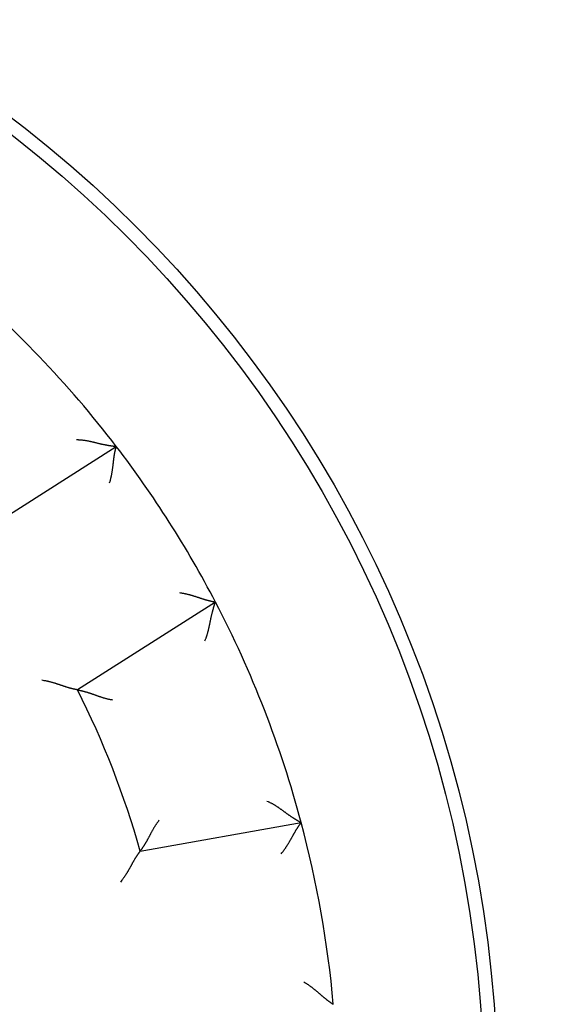
# Model space of a CAD drawing. Extents: x 74 to 841, y 0 to 558.
# Drawn here: x 187 to 197, y 226 to 244 of the extents above; entities that cross this region are included whole.
import ezdxf

# ---------------------------------------------------------------- set-up
doc = ezdxf.new("R2010")
doc.units = 0
doc.linetypes.add('HIDDENNEW0', pattern=[4.5, 1.5, -1.5, 1.5])
doc.layers.add('MUOTOVIIVAT', color=40, linetype='HIDDENNEW0')

msp = doc.modelspace()

# ---------------------------------------------------------------- linework, layer by layer
at = {"layer": 'MUOTOVIIVAT', "color": 40, "linetype": 'CONTINUOUS'}
for p, q in [((186.06965, 234.47112), (188.61089, 236.09007)), ((190.43771, 233.22254), (187.89647, 231.60359)), ((189.05146, 228.63355), (192.0188, 229.15677))]:
    msp.add_line(p, q, dxfattribs=at)
for points in [[(187.87614, 236.21478), (187.89624, 236.21468, -0.00548541), (187.91622, 236.21415, -0.00570684), (187.93606, 236.21315, -0.00562287), (187.95577, 236.21174, -0.00518297), (187.97535, 236.20993, -0.00486573), (187.9948, 236.20777, -0.00457583), (188.01412, 236.20526, -0.00430135), (188.03332, 236.20246, -0.00395914), (188.05238, 236.19936, -0.00366183), (188.07132, 236.19602, -0.00332278), (188.09013, 236.19245, -0.00302227), (188.10881, 236.18869, -0.00267419), (188.12737, 236.18475, -0.00236667), (188.1458, 236.18067, -0.00201302), (188.16411, 236.17648, -0.00169891), (188.1823, 236.17219, -0.00133724), (188.20036, 236.16784, -0.00101501), (188.21829, 236.16346, -0.00064475), (188.23611, 236.15908, -0.00031003), (188.2538, 236.15471, 0.0000776), (188.27137, 236.1504, 0.00042077), (188.28882, 236.14616, 0.00080659), (188.30615, 236.14202, 0.00119161), (188.32337, 236.13801, 0.00167019), (188.34046, 236.13417, 0.00192067), (188.35742, 236.13049, 0.00199611), (188.3742, 236.12699, 0.00196501), (188.39077, 236.12367, 0.00180099), (188.40708, 236.12052, 0.00169741), (188.42308, 236.11754, 0.00160723), (188.43873, 236.11473, 0.00153806), (188.45399, 236.11208, 0.0014461), (188.46881, 236.10959, 0.00138407), (188.48315, 236.10727, 0.00130662), (188.49696, 236.1051, 0.00125599), (188.51021, 236.10309, 0.00118534), (188.52282, 236.10123, 0.00114388), (188.5348, 236.09953, 0.0010819), (188.54606, 236.09797, 0.00104564), (188.55658, 236.09656, 0.00098217), (188.56629, 236.0953, 0.00096193), (188.57519, 236.09417, 0.00092172), (188.58323, 236.09319, 0.00087866), (188.59029, 236.09235, 0.00077964), (188.59625, 236.09166, 0.00083906), (188.60151, 236.09107, 0.00084219), (188.60641, 236.09053, 0.00087546), (188.61092, 236.09006, 0.00118257)], [(188.48804, 235.41891), (188.49369, 235.43659, 0.00436773), (188.49903, 235.45436, 0.0044903), (188.50404, 235.47221, 0.00437843), (188.50875, 235.49014, 0.00401313), (188.51317, 235.50813, 0.00375044), (188.51733, 235.52615, 0.0035181), (188.52122, 235.54419, 0.00330387), (188.52489, 235.56224, 0.00304897), (188.52832, 235.58028, 0.002832), (188.53155, 235.5983, 0.00259125), (188.53459, 235.61627, 0.00238203), (188.53745, 235.63419, 0.0021435), (188.54014, 235.65204, 0.00193638), (188.5427, 235.6698, 0.00169961), (188.54512, 235.68745, 0.00149232), (188.54743, 235.70499, 0.00125329), (188.54963, 235.72239, 0.00104198), (188.55176, 235.73964, 0.00079681), (188.55381, 235.75672, 0.00057715), (188.55582, 235.77362, 0.0003209), (188.55778, 235.79032, 0.00008766), (188.55972, 235.80681, -0.00018541), (188.56166, 235.82306, -0.00043889), (188.5636, 235.83908, -0.00073653), (188.56558, 235.85483, -0.00101769), (188.56758, 235.8703, -0.00134701), (188.56965, 235.88548, -0.00166869), (188.57179, 235.90036, -0.00204942), (188.57401, 235.9149, -0.00219381), (188.5763, 235.92909, -0.00209369), (188.57864, 235.9429, -0.0020173), (188.58102, 235.95629, -0.00190679), (188.58343, 235.96922, -0.00183508), (188.58584, 235.98169, -0.00174179), (188.58823, 235.99363, -0.00168319), (188.59059, 236.00504, -0.00159637), (188.59291, 236.01586, -0.00154834), (188.59516, 236.02609, -0.00147197), (188.59733, 236.03567, -0.00142967), (188.5994, 236.04459, -0.00134914), (188.60135, 236.05279, -0.00132998), (188.60318, 236.06029, -0.00128723), (188.60485, 236.06704, -0.0012318), (188.60635, 236.07294, -0.00108348), (188.60764, 236.07791, -0.00120707), (188.60879, 236.08229, -0.00134522), (188.60989, 236.08634, -0.00145929), (188.61092, 236.09006, -0.00191218)], [(189.77756, 233.39477), (189.79596, 233.39243, -0.00437577), (189.81431, 233.38977, -0.00449841), (189.83261, 233.38676, -0.00438623), (189.85085, 233.38346, -0.00402028), (189.86901, 233.37987, -0.0037571), (189.8871, 233.37603, -0.00352433), (189.90509, 233.37194, -0.0033097), (189.923, 233.36764, -0.00305438), (189.9408, 233.36313, -0.00283703), (189.95849, 233.35845, -0.00259591), (189.97606, 233.35361, -0.00238637), (189.99351, 233.34863, -0.0021475), (190.01082, 233.34354, -0.00194009), (190.028, 233.33835, -0.00170302), (190.04502, 233.33308, -0.00149548), (190.06189, 233.32776, -0.00125618), (190.07859, 233.32241, -0.00104464), (190.09512, 233.31705, -0.00079921), (190.11147, 233.31169, -0.00057934), (190.12763, 233.30637, -0.00032286), (190.14359, 233.30109, -0.00008941), (190.15936, 233.29588, 0.00018388), (190.17491, 233.29077, 0.00043755), (190.19025, 233.28576, 0.00073543), (190.20535, 233.28089, 0.00101679), (190.22023, 233.27617, 0.00134636), (190.23486, 233.27163, 0.00166826), (190.24924, 233.26728, 0.00204927), (190.26336, 233.26315, 0.0021938), (190.27719, 233.25922, 0.00209366), (190.29069, 233.25551, 0.00201725), (190.30384, 233.25201, 0.00190672), (190.31657, 233.24873, 0.00183497), (190.32889, 233.24564, 0.00174164), (190.34072, 233.24276, 0.001683), (190.35206, 233.24008, 0.00159612), (190.36285, 233.23761, 0.00154802), (190.37307, 233.23533, 0.00147154), (190.38267, 233.23324, 0.00142915), (190.39163, 233.23135, 0.00134854), (190.39989, 233.22965, 0.00132911), (190.40746, 233.22813, 0.00128581), (190.41428, 233.22681, 0.00123035), (190.42027, 233.22567, 0.00108299), (190.42532, 233.22473, 0.00120399), (190.42977, 233.22393, 0.00133309), (190.43391, 233.22321, 0.00144221), (190.43772, 233.22257, 0.00189287)], [(190.24023, 232.50385), (190.24864, 232.52212, 0.00547817), (190.25659, 232.54046, 0.00569957), (190.26407, 232.55887, 0.00561593), (190.27112, 232.57734, 0.0051767), (190.27775, 232.59585, 0.00485999), (190.28401, 232.6144, 0.00457055), (190.28991, 232.63298, 0.00429652), (190.29548, 232.65156, 0.00395477), (190.30073, 232.67015, 0.00365785), (190.3057, 232.68873, 0.00331921), (190.31042, 232.70729, 0.00301904), (190.3149, 232.72582, 0.00267131), (190.31917, 232.7443, 0.00236408), (190.32327, 232.76273, 0.00201073), (190.3272, 232.7811, 0.00169687), (190.331, 232.7994, 0.00133546), (190.33469, 232.8176, 0.00101344), (190.33831, 232.83571, 0.0006434), (190.34186, 232.85371, 0.00030886), (190.34538, 232.87159, -0.00007857), (190.3489, 232.88934, -0.00042157), (190.35243, 232.90695, -0.00080721), (190.356, 232.9244, -0.00119205), (190.35964, 232.9417, -0.00167041), (190.36338, 232.95882, -0.00192076), (190.36722, 232.97574, -0.00199617), (190.37114, 232.99243, -0.00196509), (190.37513, 233.00885, -0.00180114), (190.37917, 233.02496, -0.00169764), (190.38323, 233.04072, -0.00160752), (190.3873, 233.05609, -0.00153843), (190.39134, 233.07105, -0.00144656), (190.39535, 233.08552, -0.00138463), (190.39931, 233.09951, -0.00130729), (190.40318, 233.11293, -0.00125679), (190.40695, 233.12579, -0.00118629), (190.41061, 233.13801, -0.00114503), (190.41412, 233.14958, -0.00108333), (190.41747, 233.16044, -0.00104732), (190.42064, 233.17058, -0.00098403), (190.4236, 233.17991, -0.00096454), (190.42634, 233.18845, -0.00092592), (190.42885, 233.19615, -0.00088278), (190.43107, 233.20291, -0.00078082), (190.43296, 233.2086, -0.00084766), (190.43465, 233.21362, -0.00087593), (190.43624, 233.21828, -0.00092119), (190.43772, 233.22257, -0.0012313)], [(187.8965, 231.60363), (187.89597, 231.60371, -0.01691706), (187.89449, 231.60397, -0.00141693), (187.89203, 231.60441, -0.00083443), (187.88866, 231.60502, -0.00118797), (187.88439, 231.60582, -0.00118974), (187.87929, 231.6068, -0.00119195), (187.87335, 231.60797, -0.00118022), (187.86665, 231.60932, -0.00125239), (187.85919, 231.61087, -0.00127166), (187.85103, 231.6126, -0.00133699), (187.84218, 231.61453, -0.00136502), (187.83271, 231.61666, -0.00143739), (187.82261, 231.61898, -0.00147566), (187.81196, 231.62151, -0.00155309), (187.80075, 231.62424, -0.00160078), (187.78906, 231.62717, -0.00168585), (187.77688, 231.63031, -0.00174284), (187.76429, 231.63365, -0.00183479), (187.75128, 231.63721, -0.00190501), (187.73792, 231.64098, -0.00201386), (187.72423, 231.64497, -0.00208788), (187.71025, 231.64916, -0.00218486), (187.696, 231.65358, -0.00203808), (187.6815, 231.65819, -0.00165625), (187.66675, 231.66298, -0.00133433), (187.65177, 231.66792, -0.00100562), (187.63656, 231.673, -0.00072522), (187.62113, 231.67818, -0.00042864), (187.60548, 231.68347, -0.00017608), (187.58963, 231.68882, 0.00009605), (187.57358, 231.69423, 0.0003275), (187.55734, 231.69966, 0.00058084), (187.54092, 231.70511, 0.00080106), (187.52433, 231.71055, 0.00105011), (187.50756, 231.71595, 0.00125277), (187.49065, 231.7213, 0.00147073), (187.47358, 231.72658, 0.00170351), (187.45636, 231.73177, 0.00200821), (187.43898, 231.73685, 0.00211796), (187.42154, 231.74178, 0.00211646), (187.4041, 231.74655, 0.00266337), (187.38625, 231.75118, 0.00366192), (187.36786, 231.75567, 0.00277706), (187.35054, 231.75978, 0.00053426), (187.33482, 231.76341, 0.0046914), (187.31448, 231.76743, 0.00914198), (187.28296, 231.77276, 0.00453061), (187.24157, 231.77922, 0.00233755)], [(187.8965, 231.60363), (187.89701, 231.60353, -0.00508295), (187.89844, 231.60326, -0.00014217), (187.90082, 231.60281, -0.00035945), (187.90409, 231.60217, -0.00087596), (187.90824, 231.60135, -0.00095609), (187.9132, 231.60035, -0.00099501), (187.91898, 231.59916, -0.00100561), (187.92551, 231.59779, -0.00108291), (187.93279, 231.59623, -0.00110772), (187.94076, 231.59448, -0.00117079), (187.94941, 231.59253, -0.00119834), (187.95869, 231.5904, -0.00126414), (187.96859, 231.58807, -0.00129831), (187.97905, 231.58555, -0.00136657), (187.99006, 231.58284, -0.00140745), (188.00158, 231.57992, -0.00148086), (188.01357, 231.57681, -0.0015288), (188.02601, 231.5735, -0.00160734), (188.03886, 231.56999, -0.00166522), (188.05209, 231.56628, -0.00175585), (188.06568, 231.56236, -0.00181767), (188.07957, 231.55824, -0.00190183), (188.09375, 231.55392, -0.00199617), (188.10818, 231.54938, -0.00215324), (188.12282, 231.54464, -0.00216014), (188.13766, 231.5397, -0.00205211), (188.15268, 231.53456, -0.00178472), (188.16787, 231.52926, -0.00131522), (188.18324, 231.52382, -0.00094221), (188.19878, 231.51827, -0.00057664), (188.21448, 231.51263, -0.00025607), (188.23035, 231.50692, 0.00009969), (188.24639, 231.50117, 0.00040715), (188.26258, 231.49541, 0.00074788), (188.27893, 231.48966, 0.00102886), (188.29543, 231.48394, 0.00133022), (188.31207, 231.47829, 0.00164), (188.32888, 231.47271, 0.00203462), (188.34587, 231.46724, 0.00219973), (188.36292, 231.46191, 0.00223779), (188.38, 231.45677, 0.00289723), (188.39752, 231.45175, 0.00408158), (188.4156, 231.44689, 0.00308829), (188.43265, 231.44243, 0.00052025), (188.44814, 231.43849, 0.00534335), (188.4683, 231.43413, 0.01048147), (188.49972, 231.42839, 0.00515982), (188.54107, 231.42143, 0.00264492)], [(191.38766, 229.55321), (191.4062, 229.54543, -0.00548001), (191.42445, 229.53728, -0.00570149), (191.44241, 229.52876, -0.00561785), (191.46008, 229.51991, -0.00517852), (191.47748, 229.51074, -0.00486173), (191.49463, 229.5013, -0.00457222), (191.51152, 229.49159, -0.00429812), (191.52819, 229.48164, -0.00395628), (191.54462, 229.47149, -0.00365929), (191.56084, 229.46115, -0.00332055), (191.57685, 229.45065, -0.0030203), (191.59267, 229.44002, -0.00267248), (191.60831, 229.42928, -0.00236517), (191.62378, 229.41846, -0.00201173), (191.63909, 229.40757, -0.00169778), (191.65425, 229.39666, -0.00133628), (191.66928, 229.38573, -0.00101418), (191.68417, 229.37482, -0.00064405), (191.69895, 229.36395, -0.00030943), (191.71363, 229.35314, 0.0000781), (191.72821, 229.34243, 0.00042117), (191.74271, 229.33183, 0.0008069), (191.75714, 229.32138, 0.00119183), (191.77151, 229.31109, 0.00167031), (191.78583, 229.30099, 0.00192071), (191.80009, 229.29111, 0.00199611), (191.81426, 229.28146, 0.00196499), (191.8283, 229.27204, 0.00180097), (191.84216, 229.2629, 0.00169741), (191.8558, 229.25402, 0.00160723), (191.86918, 229.24543, 0.00153808), (191.88227, 229.23714, 0.00144614), (191.895, 229.22918, 0.00138415), (191.90736, 229.22154, 0.00130673), (191.91929, 229.21425, 0.00125615), (191.93076, 229.20733, 0.00118555), (191.9417, 229.20078, 0.00114416), (191.95211, 229.19463, 0.00108228), (191.96192, 229.18888, 0.00104613), (191.9711, 229.18355, 0.00098276), (191.97958, 229.17868, 0.00096278), (191.98738, 229.17423, 0.00092306), (191.99442, 229.17025, 0.00088014), (192.00062, 229.16677, 0.00078036), (192.00586, 229.16385, 0.00084213), (192.01049, 229.1613, 0.00085386), (192.0148, 229.15893, 0.00089269), (192.01877, 229.15678, 0.00120371)], [(189.40364, 229.20334), (189.39188, 229.18899, 0.00493987), (189.38045, 229.17445, 0.00511836), (189.36935, 229.15972, 0.0050062), (189.35857, 229.14482, 0.00456902), (189.34809, 229.12978, 0.00425456), (189.33789, 229.11462, 0.00397264), (189.32796, 229.09935, 0.00370982), (189.31829, 229.084, 0.00339025), (189.30885, 229.06859, 0.00311569), (189.29964, 229.05313, 0.00280672), (189.29065, 229.03766, 0.00253538), (189.28184, 229.02218, 0.00222296), (189.27322, 229.00672, 0.00194863), (189.26476, 228.9913, 0.00163316), (189.25646, 228.97593, 0.00135353), (189.24829, 228.96065, 0.00103009), (189.24025, 228.94546, 0.00074109), (189.23231, 228.93039, 0.00040641), (189.22447, 228.91546, 0.0001011), (189.2167, 228.90069, -0.0002562), (189.20899, 228.8861, -0.00057728), (189.20134, 228.87171, -0.0009424), (189.19372, 228.85754, -0.00131522), (189.18612, 228.8436, -0.00178474), (189.17852, 228.82994, -0.00205219), (189.17092, 228.81654, -0.00216034), (189.16335, 228.80345, -0.00215363), (189.15581, 228.79068, -0.00199689), (189.14835, 228.77826, -0.00190286), (189.14098, 228.7662, -0.00181904), (189.13374, 228.75452, -0.00175755), (189.12663, 228.74325, -0.0016673), (189.1197, 228.73241, -0.00160992), (189.11296, 228.72201, -0.00153207), (189.10644, 228.71208, -0.00148454), (189.10015, 228.70264, -0.00141139), (189.09414, 228.69372, -0.00137208), (189.08841, 228.68531, -0.00130662), (189.08301, 228.67747, -0.00127144), (189.07794, 228.67019, -0.00120176), (189.07325, 228.66352, -0.0011847), (189.06893, 228.65745, -0.0011428), (189.06503, 228.652, -0.00109581), (189.06158, 228.64724, -0.00097555), (189.05867, 228.64325, -0.00106038), (189.05609, 228.63975, -0.00108866), (189.05368, 228.63651, -0.00114704), (189.05146, 228.63355, -0.00155133)], [(191.64846, 228.58376), (191.66045, 228.59792, 0.0043716), (191.67218, 228.61229, 0.00449416), (191.68364, 228.62687, 0.00438209), (191.69485, 228.64163, 0.00401644), (191.70582, 228.65655, 0.00375349), (191.71655, 228.6716, 0.00352091), (191.72706, 228.68677, 0.00330646), (191.73735, 228.70205, 0.00305135), (191.74743, 228.7174, 0.00283418), (191.75731, 228.7328, 0.00259325), (191.76699, 228.74825, 0.00238387), (191.77649, 228.7637, 0.00214518), (191.78581, 228.77916, 0.00193792), (191.79497, 228.79459, 0.00170101), (191.80396, 228.80997, 0.0014936), (191.8128, 228.82529, 0.00125445), (191.8215, 228.84052, 0.00104304), (191.83006, 228.85564, 0.00079775), (191.8385, 228.87063, 0.00057801), (191.84682, 228.88548, 0.00032167), (191.85502, 228.90016, 0.00008834), (191.86313, 228.91465, -0.00018482), (191.87114, 228.92893, -0.00043837), (191.87906, 228.94298, -0.00073611), (191.88691, 228.95677, -0.00101734), (191.89469, 228.9703, -0.00134676), (191.90241, 228.98353, -0.00166852), (191.91007, 228.99646, -0.00204937), (191.91769, 229.00905, -0.00219357), (191.92524, 229.02128, -0.00209285), (191.93269, 229.03314, -0.00201588), (191.94001, 229.0446, -0.00190464), (191.94718, 229.05563, -0.00183217), (191.95417, 229.06622, -0.00173794), (191.96095, 229.07634, -0.00167838), (191.9675, 229.08597, -0.00159038), (191.97378, 229.09509, -0.00154084), (191.97978, 229.10368, -0.00146233), (191.98545, 229.1117, -0.00141823), (191.99077, 229.11915, -0.00133624), (191.99571, 229.12598, -0.00131159), (192.00026, 229.13222, -0.0012571), (192.00439, 229.13781, -0.00120215), (192.00803, 229.14269, -0.00107537), (192.01112, 229.14679, -0.00114434), (192.01386, 229.1504, -0.00109715), (192.01641, 229.15373, -0.00112202), (192.01877, 229.15678, -0.00155188)], [(189.05146, 228.63355), (189.05113, 228.63313, 0.01158195), (189.05022, 228.63194, 0.00081779), (189.0487, 228.62995, 0.00062622), (189.04664, 228.62722, 0.00108397), (189.04403, 228.62375, 0.00112807), (189.04094, 228.61958, 0.00115069), (189.03735, 228.61471, 0.00115111), (189.03333, 228.60918, 0.00123089), (189.02888, 228.603, 0.00125527), (189.02403, 228.59621, 0.0013242), (189.01882, 228.58881, 0.00135485), (189.01327, 228.58084, 0.00142924), (189.0074, 228.5723, 0.00146906), (189.00125, 228.56324, 0.00154776), (188.99483, 228.55366, 0.00159645), (188.98819, 228.5436, 0.0016824), (188.98134, 228.53306, 0.00174009), (188.97431, 228.52208, 0.0018327), (188.96713, 228.51067, 0.00190345), (188.95982, 228.49887, 0.00201283), (188.95242, 228.48668, 0.00208727), (188.94495, 228.47414, 0.00218468), (188.93743, 228.46126, 0.00203802), (188.92985, 228.44806, 0.00165607), (188.92221, 228.43457, 0.00133405), (188.91451, 228.42081, 0.00100523), (188.90672, 228.40679, 0.00072473), (188.89885, 228.39254, 0.00042805), (188.89088, 228.37807, 0.00017542), (188.88281, 228.36341, -0.00009681), (188.87463, 228.34858, -0.00032834), (188.86633, 228.33361, -0.00058176), (188.8579, 228.3185, -0.00080206), (188.84934, 228.30328, -0.00105119), (188.84063, 228.28796, -0.00125389), (188.83177, 228.27259, -0.00147191), (188.82276, 228.25717, -0.00170476), (188.81357, 228.24171, -0.00200955), (188.80418, 228.22622, -0.00211928), (188.79466, 228.2108, -0.0021177), (188.78501, 228.1955, -0.00266481), (188.77497, 228.18003, -0.00366371), (188.76445, 228.1643, -0.00277834), (188.75445, 228.14956, -0.00053457), (188.74532, 228.13627, -0.00469334), (188.73303, 228.11956, -0.00914514), (188.71339, 228.09433, -0.00453195), (188.68722, 228.0616, -0.00233819)], [(192.06519, 226.2202), (192.0813, 226.21099, -0.00437379), (192.09724, 226.2015, -0.0044965), (192.11299, 226.19173, -0.00438448), (192.12858, 226.18169, -0.00401876), (192.14399, 226.17143, -0.00375576), (192.15923, 226.16095, -0.00352315), (192.1743, 226.15029, -0.00330866), (192.18919, 226.13946, -0.00305347), (192.20391, 226.12848, -0.00283624), (192.21847, 226.11738, -0.00259523), (192.23285, 226.10618, -0.00238577), (192.24707, 226.09491, -0.00214699), (192.26111, 226.08357, -0.00193965), (192.27499, 226.07221, -0.00170265), (192.2887, 226.06083, -0.00149515), (192.30225, 226.04946, -0.0012559), (192.31564, 226.03812, -0.0010444), (192.32886, 226.02684, -0.00079901), (192.34191, 226.01564, -0.00057917), (192.35481, 226.00453, -0.00032272), (192.36754, 225.99354, -0.00008929), (192.38011, 225.9827, 0.00018399), (192.39252, 225.97202, 0.00043764), (192.40477, 225.96153, 0.00073551), (192.41687, 225.95125, 0.00101685), (192.4288, 225.9412, 0.00134641), (192.44058, 225.9314, 0.00166829), (192.45221, 225.92188, 0.00204929), (192.46367, 225.91266, 0.00219369), (192.47494, 225.90374, 0.00209328), (192.486, 225.89515, 0.0020166), (192.4968, 225.88688, 0.00190571), (192.50731, 225.87897, 0.00183359), (192.51751, 225.87141, 0.00173979), (192.52734, 225.86422, 0.00168065), (192.53679, 225.8574, 0.00159316), (192.54581, 225.85099, 0.00154427), (192.55438, 225.84497, 0.0014667), (192.56245, 225.83937, 0.00142334), (192.57001, 225.83418, 0.00134193), (192.57699, 225.82945, 0.00131965), (192.5834, 225.82515, 0.00127029), (192.5892, 225.82131, 0.00121487), (192.59429, 225.81797, 0.0010784), (192.5986, 225.81517, 0.00117123), (192.60241, 225.81272, 0.00120387), (192.60596, 225.81046, 0.00126469), (192.60924, 225.8084, 0.00169965)]]:
    msp.add_lwpolyline(points, format="xyb", dxfattribs=at)
for radius in [22.75, 22.5]:
    msp.add_circle((172.88681, 224.05706), radius, dxfattribs=at)
for radius, start, end in [(34, 315.48891, 432.93369), (19.8, 37.425399, 50.074601), (19.8, 27.574601, 37.425399), (19.8, 14.925399, 27.574601), (16.8, 15.807722, 26.692278), (19.8, 5.074601, 14.925399)]:
    msp.add_arc((172.88681, 224.05706), radius, start, end, dxfattribs=at)

doc.saveas('drawing.dxf')
